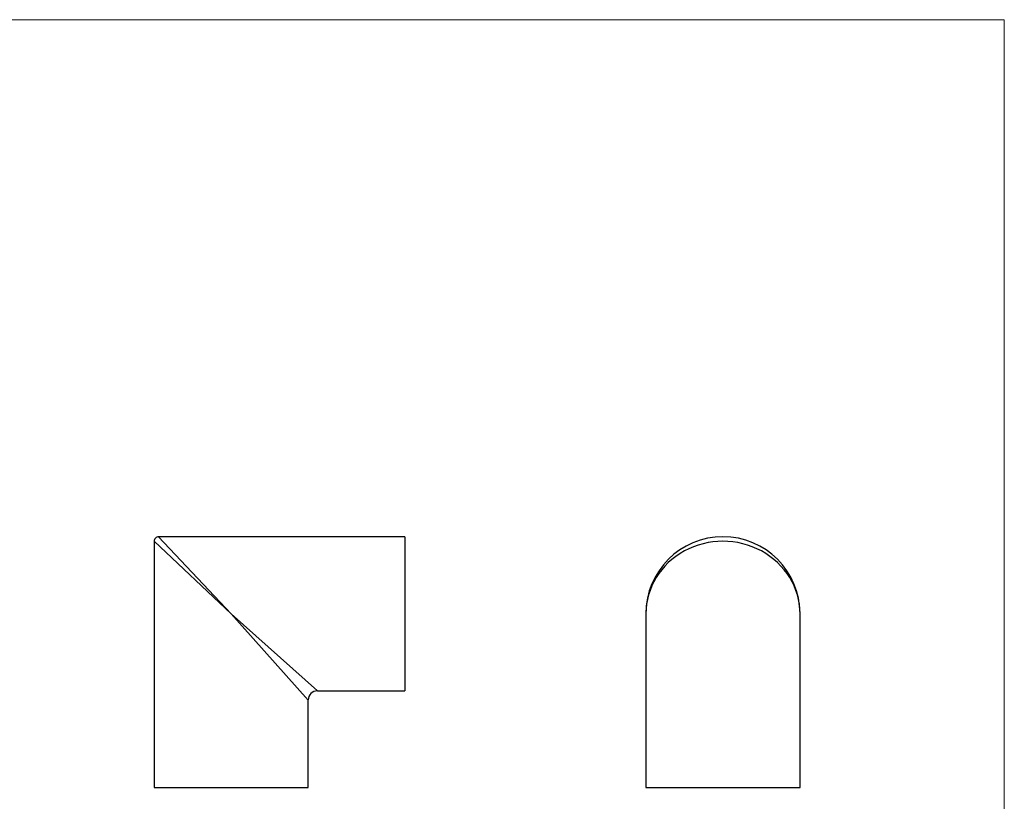
# Model space of a CAD drawing. Units: millimetres. Extents: x 8 to 438, y 8 to 308.
# Drawn here: x 223 to 438, y 137 to 308 of the extents above; entities that cross this region are included whole.
import ezdxf

# ---------------------------------------------------------------- set-up
doc = ezdxf.new("R2010")
doc.units = ezdxf.units.MM
doc.header["$LTSCALE"] = 1.5

msp = doc.modelspace()

# ---------------------------------------------------------------- linework, layer by layer
at = {"color": 7, "linetype": 'Continuous', "lineweight": 18}
for q in [(7.5, 307.5), (438, 7.5)]:
    msp.add_line((438, 307.5), q, dxfattribs=at)
at = {"color": 7, "linetype": 'Continuous', "lineweight": 25}
for p, q in [((306.98, 194.47), (253.13, 194.47)), ((306.98, 194.47), (306.98, 160.77)), ((252.13, 193.47), (252.13, 139.62)), ((359.64, 177.62), (359.64, 139.62)), ((393.34, 139.62), (393.34, 177.62)), ((287.83, 160.77), (306.98, 160.77)), ((285.83, 139.62), (285.83, 158.77)), ((252.13, 139.62), (285.83, 139.62)), ((359.64, 139.62), (393.34, 139.62))]:
    msp.add_line(p, q, dxfattribs=at)
at = {"color": 8, "linetype": 'Continuous', "lineweight": 25}
for p, q in [((253.13, 194.47), (268.98, 177.62)), ((268.98, 177.62), (252.13, 193.47)), ((285.83, 158.77), (268.98, 177.62)), ((268.98, 177.62), (287.83, 160.77))]:
    msp.add_line(p, q, dxfattribs=at)
at = {"color": 7, "linetype": 'Continuous', "lineweight": 25}
for centre, radius, start, end in [((253.13, 193.47), 1, 89.2173, 181.0691), ((376.49, 177.62), 16.85, 0, 180), ((287.83, 158.77), 2, 90.5571, 179.4868)]:
    msp.add_arc(centre, radius, start, end, dxfattribs=at)
msp.add_ellipse((376.49, 177.62), major_axis=(16.85, 0), ratio=0.940653, start_param=0, end_param=3.141593, dxfattribs=at)

doc.saveas('drawing.dxf')
